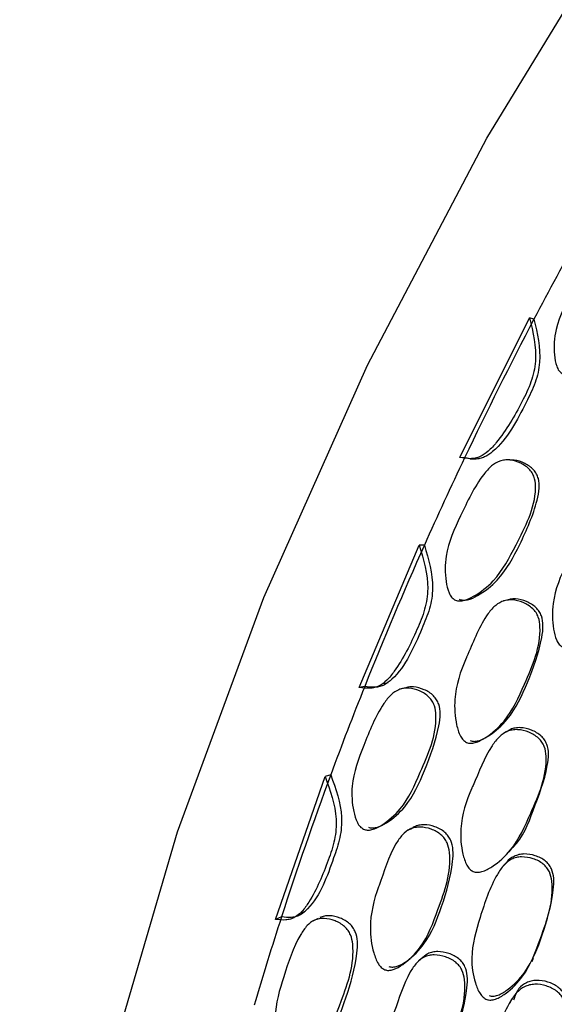
# Model space of a CAD drawing. Units: millimetres. Extents: x 56 to 1355, y 174 to 1457.
# Drawn here: x 457 to 464, y 1204 to 1217 of the extents above; entities that cross this region are included whole.
import ezdxf

# ---------------------------------------------------------------- set-up
doc = ezdxf.new("R2010")
doc.units = ezdxf.units.MM

msp = doc.modelspace()

# ---------------------------------------------------------------- linework, layer by layer
at = {"color": 7, "linetype": 'Continuous', "lineweight": 25}
for p, q in [((463.021, 1211.313), (463.911, 1213.095)), ((463.967, 1213.078), (463.911, 1213.095)), ((463.083, 1211.307), (463.021, 1211.313)), ((461.739, 1208.379), (462.505, 1210.192)), ((462.57, 1210.194), (462.505, 1210.192)), ((462.04, 1208.427), (462.106, 1208.441)), ((461.809, 1208.392), (461.739, 1208.379)), ((460.67, 1205.42), (461.303, 1207.244)), ((461.376, 1207.264), (461.303, 1207.244)), ((462.386, 1206.569), (462.358, 1206.554)), ((462.413, 1206.584), (462.388, 1206.571)), ((460.747, 1205.452), (460.67, 1205.42))]:
    msp.add_line(p, q, dxfattribs=at)
at = {"color": 7, "linetype": 'Continuous', "lineweight": 25, "flags": 128}
for points in [[(457.409, 1195.008), (457.537, 1197.754), (457.918, 1200.614), (458.549, 1203.554), (459.421, 1206.537), (460.524, 1209.527), (461.845, 1212.489), (463.367, 1215.386), (465.072, 1218.183), (466.94, 1220.846), (468.947, 1223.343), (471.069, 1225.644), (473.281, 1227.72), (475.556, 1229.546), (477.866, 1231.1), (480.183, 1232.364), (482.478, 1233.322), (484.725, 1233.962), (486.896, 1234.276), (488.964, 1234.262), (490.904, 1233.918), (492.693, 1233.249), (493.319, 1232.917)], [(463.152, 1211.296), (463.181, 1211.294), (463.21, 1211.291)], [(463.688, 1211.278), (463.661, 1211.28), (463.635, 1211.281)], [(463.216, 1209.553), (463.242, 1209.558), (463.268, 1209.562)], [(463.626, 1209.493), (463.603, 1209.487), (463.579, 1209.481)], [(462.326, 1208.372), (462.295, 1208.365), (462.264, 1208.357)], [(463.457, 1207.821), (463.477, 1207.833), (463.498, 1207.845)], [(463.618, 1207.815), (463.598, 1207.802), (463.577, 1207.789)], [(462.108, 1206.683), (462.137, 1206.696), (462.166, 1206.71)], [(463.611, 1206.14), (463.593, 1206.121), (463.576, 1206.102)], [(460.984, 1205.497), (461.02, 1205.513), (461.056, 1205.529)], [(461.217, 1205.431), (461.182, 1205.415), (461.148, 1205.398)], [(462.444, 1204.98), (462.468, 1205.001), (462.491, 1205.021)], [(462.528, 1204.916), (462.504, 1204.894), (462.48, 1204.873)], [(463.681, 1204.4), (463.667, 1204.374), (463.653, 1204.348)]]:
    msp.add_lwpolyline(points, dxfattribs=at)
at = {"color": 7, "linetype": 'Continuous', "lineweight": 25}
for centre, radius, start, end in [((509.49, 1189.227), 51.392, 150.9718, 152.3493), ((509.105, 1189.428), 50.958, 152.3474, 154.5723), ((508.461, 1189.735), 50.245, 154.5735, 155.9719), ((507.541, 1190.142), 49.239, 155.9683, 158.2447), ((506.376, 1190.609), 47.984, 158.2476, 159.6896), ((504.96, 1191.128), 46.475, 159.6841, 162.0499), ((503.334, 1191.659), 44.764, 162.0547, 163.565)]:
    msp.add_arc(centre, radius, start, end, dxfattribs=at)
for points, knots in [([(464.325, 1212.384), (464.311, 1212.395), (464.281, 1212.419), (464.244, 1212.5), (464.216, 1212.677), (464.238, 1213.024), (464.476, 1213.467), (464.689, 1213.85), (464.894, 1214.064), (464.995, 1214.119), (465.079, 1214.135), (465.172, 1214.129), (465.285, 1214.088), (465.381, 1214.016), (465.431, 1213.94), (465.459, 1213.859), (465.453, 1213.536), (465.194, 1213.107), (464.91, 1212.635), (464.627, 1212.436), (464.463, 1212.37), (464.376, 1212.362), (464.341, 1212.377), (464.325, 1212.384)], [0, 0, 0, 0, 0.011499, 0.025283, 0.057444, 0.127944, 0.24671, 0.378887, 0.41163, 0.438587, 0.453021, 0.467972, 0.500216, 0.53183, 0.546006, 0.560024, 0.586975, 0.752859, 0.871805, 0.943294, 0.975054, 0.988579, 1, 1, 1, 1]), ([(463.911, 1213.095), (463.955, 1212.91), (464.02, 1212.638), (463.938, 1212.269), (463.766, 1211.921), (463.59, 1211.616), (463.393, 1211.393), (463.299, 1211.327), (463.219, 1211.301), (463.132, 1211.292), (463.066, 1211.305), (463.021, 1211.313)], [0, 0, 0, 0, 0.246567, 0.363075, 0.48583, 0.756497, 0.824273, 0.87978, 0.908771, 0.937496, 1, 1, 1, 1]), ([(463.967, 1213.078), (464.01, 1212.895), (464.073, 1212.625), (463.991, 1212.259), (463.795, 1211.872), (463.613, 1211.508), (463.357, 1211.323), (463.279, 1211.296), (463.192, 1211.287), (463.128, 1211.299), (463.083, 1211.307)], [0, 0, 0, 0, 0.246453, 0.36326, 0.486421, 0.82484, 0.880362, 0.909294, 0.937886, 1, 1, 1, 1]), ([(462.956, 1209.497), (462.942, 1209.508), (462.911, 1209.531), (462.869, 1209.611), (462.831, 1209.786), (462.831, 1210.135), (463.039, 1210.588), (463.226, 1210.98), (463.416, 1211.203), (463.512, 1211.264), (463.594, 1211.282), (463.687, 1211.281), (463.8, 1211.245), (463.9, 1211.177), (463.954, 1211.102), (463.986, 1211.023), (464, 1210.699), (463.77, 1210.258), (463.519, 1209.773), (463.251, 1209.563), (463.093, 1209.489), (463.008, 1209.478), (462.973, 1209.491), (462.956, 1209.497)], [0, 0, 0, 0, 0.011499, 0.025283, 0.057444, 0.127944, 0.24671, 0.378887, 0.41163, 0.438587, 0.453021, 0.467972, 0.500216, 0.53183, 0.546006, 0.560024, 0.586975, 0.752859, 0.871805, 0.943294, 0.975054, 0.988579, 1, 1, 1, 1]), ([(463.012, 1209.506), (463.02, 1209.503), (463.035, 1209.496), (463.072, 1209.49), (463.147, 1209.498), (463.304, 1209.574), (463.567, 1209.782), (463.803, 1210.22), (463.977, 1210.618), (464.039, 1210.908), (464.033, 1211.024), (464.001, 1211.102), (463.948, 1211.176), (463.851, 1211.242), (463.749, 1211.278), (463.691, 1211.277), (463.68, 1211.277)], [0, 0, 0, 0, 0.010243, 0.021092, 0.046003, 0.104679, 0.237125, 0.457967, 0.704668, 0.767025, 0.81693, 0.842798, 0.868897, 0.92699, 0.986241, 1, 1, 1, 1]), ([(464.332, 1208.892), (464.317, 1208.903), (464.285, 1208.925), (464.241, 1209.004), (464.199, 1209.18), (464.196, 1209.527), (464.305, 1209.804), (464.389, 1209.966), (464.39, 1209.966), (464.391, 1209.969), (464.397, 1209.98), (464.491, 1210.157), (464.591, 1210.39), (464.775, 1210.605), (464.873, 1210.667), (464.957, 1210.688), (465.052, 1210.688), (465.169, 1210.653), (465.272, 1210.586), (465.33, 1210.513), (465.365, 1210.434), (465.386, 1210.11), (465.152, 1209.668), (464.903, 1209.18), (464.633, 1208.966), (464.472, 1208.887), (464.394, 1208.877), (464.356, 1208.882), (464.34, 1208.889), (464.332, 1208.892)], [0, 0, 0, 0, 0.0114, 0.025124, 0.05729, 0.128025, 0.246784, 0.246802, 0.246947, 0.247346, 0.248855, 0.25471, 0.3789, 0.411799, 0.438827, 0.453267, 0.468111, 0.500292, 0.531951, 0.546184, 0.560292, 0.587201, 0.75281, 0.871725, 0.943346, 0.975133, 0.988611, 0.994471, 1, 1, 1, 1]), ([(462.505, 1210.192), (462.56, 1210.009), (462.64, 1209.739), (462.582, 1209.367), (462.434, 1209.013), (462.28, 1208.702), (462.1, 1208.472), (462.011, 1208.403), (461.935, 1208.373), (461.849, 1208.362), (461.784, 1208.372), (461.739, 1208.379)], [0, 0, 0, 0, 0.246567, 0.363075, 0.48583, 0.756497, 0.824273, 0.87978, 0.908771, 0.937496, 1, 1, 1, 1]), ([(462.57, 1210.194), (462.624, 1210.012), (462.702, 1209.745), (462.644, 1209.375), (462.474, 1208.981), (462.318, 1208.611), (462.078, 1208.417), (462.002, 1208.387), (461.918, 1208.375), (461.853, 1208.385), (461.809, 1208.392)], [0, 0, 0, 0, 0.246453, 0.36326, 0.486421, 0.82484, 0.880362, 0.909294, 0.937886, 1, 1, 1, 1]), ([(463.107, 1207.677), (463.092, 1207.687), (463.06, 1207.707), (463.012, 1207.784), (462.961, 1207.957), (462.939, 1208.302), (463.03, 1208.59), (463.186, 1208.937), (463.271, 1209.176), (463.445, 1209.404), (463.538, 1209.47), (463.62, 1209.493), (463.713, 1209.497), (463.83, 1209.467), (463.935, 1209.405), (463.996, 1209.335), (464.034, 1209.257), (464.074, 1208.936), (463.874, 1208.483), (463.654, 1207.987), (463.399, 1207.762), (463.245, 1207.677), (463.169, 1207.664), (463.131, 1207.668), (463.115, 1207.674), (463.107, 1207.677)], [0, 0, 0, 0, 0.011641, 0.024558, 0.057231, 0.128032, 0.246869, 0.250261, 0.378837, 0.411677, 0.438706, 0.45315, 0.468054, 0.500258, 0.531921, 0.546179, 0.560335, 0.587329, 0.75273, 0.87177, 0.943404, 0.97514, 0.988607, 0.994468, 1, 1, 1, 1]), ([(463.154, 1207.701), (463.162, 1207.698), (463.178, 1207.692), (463.215, 1207.689), (463.29, 1207.702), (463.442, 1207.787), (463.692, 1208.011), (463.901, 1208.459), (464.048, 1208.865), (464.089, 1209.157), (464.073, 1209.273), (464.035, 1209.349), (463.976, 1209.419), (463.873, 1209.481), (463.758, 1209.509), (463.673, 1209.507), (463.64, 1209.495), (463.627, 1209.491)], [0, 0, 0, 0, 0.00986, 0.020317, 0.044391, 0.101307, 0.230131, 0.444624, 0.683302, 0.743676, 0.792159, 0.817344, 0.84279, 0.899427, 0.956855, 0.983481, 1, 1, 1, 1]), ([(461.793, 1206.571), (461.778, 1206.58), (461.746, 1206.602), (461.699, 1206.68), (461.65, 1206.852), (461.627, 1207.198), (461.803, 1207.656), (461.962, 1208.054), (462.134, 1208.284), (462.225, 1208.347), (462.305, 1208.369), (462.396, 1208.372), (462.511, 1208.34), (462.613, 1208.277), (462.671, 1208.205), (462.708, 1208.127), (462.743, 1207.805), (462.545, 1207.358), (462.329, 1206.867), (462.079, 1206.647), (461.928, 1206.568), (461.844, 1206.554), (461.809, 1206.565), (461.793, 1206.571)], [0, 0, 0, 0, 0.011499, 0.025283, 0.057444, 0.127944, 0.24671, 0.378887, 0.41163, 0.438587, 0.453021, 0.467972, 0.500216, 0.53183, 0.546006, 0.560024, 0.586975, 0.752859, 0.871805, 0.943294, 0.975054, 0.988579, 1, 1, 1, 1]), ([(461.856, 1206.598), (461.863, 1206.595), (461.879, 1206.588), (461.915, 1206.584), (461.989, 1206.595), (462.138, 1206.676), (462.384, 1206.893), (462.588, 1207.338), (462.734, 1207.74), (462.777, 1208.031), (462.763, 1208.146), (462.727, 1208.223), (462.67, 1208.294), (462.569, 1208.357), (462.457, 1208.386), (462.374, 1208.386), (462.34, 1208.375), (462.327, 1208.371)], [0, 0, 0, 0, 0.009929, 0.020446, 0.044595, 0.101475, 0.229867, 0.443949, 0.683099, 0.743547, 0.791925, 0.817001, 0.842301, 0.898616, 0.956054, 0.982729, 1, 1, 1, 1]), ([(463.191, 1206.031), (463.176, 1206.04), (463.143, 1206.061), (463.094, 1206.137), (463.04, 1206.309), (463.014, 1206.652), (463.103, 1206.932), (463.176, 1207.095), (463.176, 1207.096), (463.177, 1207.099), (463.182, 1207.109), (463.264, 1207.29), (463.347, 1207.525), (463.515, 1207.747), (463.608, 1207.814), (463.69, 1207.838), (463.784, 1207.843), (463.903, 1207.814), (464.009, 1207.753), (464.071, 1207.683), (464.111, 1207.607), (464.153, 1207.287), (463.952, 1206.838), (463.738, 1206.344), (463.485, 1206.118), (463.331, 1206.032), (463.254, 1206.019), (463.216, 1206.022), (463.199, 1206.028), (463.191, 1206.031)], [0, 0, 0, 0, 0.0114, 0.025124, 0.05729, 0.128025, 0.246784, 0.246802, 0.246947, 0.247346, 0.248855, 0.25471, 0.3789, 0.411799, 0.438827, 0.453267, 0.468111, 0.500292, 0.531951, 0.546184, 0.560292, 0.587201, 0.75281, 0.871725, 0.943346, 0.975133, 0.988611, 0.994471, 1, 1, 1, 1]), ([(463.678, 1206.32), (463.686, 1206.327), (463.827, 1206.452), (463.963, 1206.836), (464.12, 1207.23), (464.159, 1207.521), (464.142, 1207.635), (464.104, 1207.711), (464.043, 1207.78), (463.938, 1207.84), (463.821, 1207.869), (463.729, 1207.863), (463.667, 1207.847), (463.636, 1207.822), (463.621, 1207.811)], [0, 0, 0, 0, 0.016397, 0.279397, 0.5729, 0.646968, 0.706309, 0.737118, 0.768276, 0.837824, 0.908251, 0.940797, 0.972532, 1, 1, 1, 1]), ([(461.303, 1207.244), (461.369, 1207.064), (461.465, 1206.799), (461.433, 1206.428), (461.31, 1206.071), (461.179, 1205.757), (461.019, 1205.524), (460.936, 1205.453), (460.863, 1205.421), (460.779, 1205.406), (460.714, 1205.415), (460.67, 1205.42)], [0, 0, 0, 0, 0.246567, 0.363075, 0.48583, 0.756497, 0.824273, 0.87978, 0.908771, 0.937496, 1, 1, 1, 1]), ([(461.376, 1207.264), (461.44, 1207.086), (461.534, 1206.823), (461.501, 1206.454), (461.361, 1206.057), (461.232, 1205.686), (461.009, 1205.485), (460.937, 1205.453), (460.854, 1205.439), (460.791, 1205.446), (460.747, 1205.452)], [0, 0, 0, 0, 0.246453, 0.36326, 0.486421, 0.82484, 0.880362, 0.909294, 0.937886, 1, 1, 1, 1]), ([(462.064, 1204.778), (462.049, 1204.787), (462.016, 1204.805), (461.963, 1204.879), (461.901, 1205.047), (461.856, 1205.387), (461.926, 1205.675), (462.056, 1206.024), (462.124, 1206.265), (462.281, 1206.497), (462.368, 1206.567), (462.447, 1206.593), (462.539, 1206.601), (462.656, 1206.577), (462.764, 1206.52), (462.829, 1206.453), (462.872, 1206.378), (462.933, 1206.062), (462.766, 1205.606), (462.583, 1205.107), (462.347, 1204.874), (462.2, 1204.783), (462.126, 1204.768), (462.089, 1204.77), (462.072, 1204.775), (462.064, 1204.778)], [0, 0, 0, 0, 0.011641, 0.024558, 0.057231, 0.128032, 0.246869, 0.250261, 0.378837, 0.411677, 0.438706, 0.45315, 0.468054, 0.500258, 0.531921, 0.546179, 0.560335, 0.587329, 0.75273, 0.87177, 0.943404, 0.97514, 0.988607, 0.994468, 1, 1, 1, 1]), ([(462.117, 1204.819), (462.125, 1204.817), (462.141, 1204.811), (462.178, 1204.81), (462.252, 1204.826), (462.396, 1204.916), (462.627, 1205.148), (462.803, 1205.599), (462.92, 1206.007), (462.942, 1206.297), (462.918, 1206.411), (462.876, 1206.484), (462.813, 1206.551), (462.706, 1206.607), (462.59, 1206.631), (462.501, 1206.622), (462.44, 1206.604), (462.409, 1206.577), (462.394, 1206.564)], [0, 0, 0, 0, 0.009539, 0.019656, 0.042947, 0.098012, 0.222645, 0.430161, 0.661075, 0.719484, 0.76639, 0.790756, 0.815374, 0.870169, 0.925728, 0.951489, 0.976514, 1, 1, 1, 1]), ([(463.65, 1206.283), (463.655, 1206.289), (463.665, 1206.3), (463.675, 1206.311), (463.68, 1206.316)], [0, 0, 0, 0, 0.500001, 1, 1, 1, 1]), ([(463.365, 1204.398), (463.357, 1204.402), (463.341, 1204.409), (463.311, 1204.433), (463.26, 1204.495), (463.197, 1204.663), (463.146, 1204.999), (463.284, 1205.466), (463.417, 1205.869), (463.574, 1206.11), (463.662, 1206.181), (463.743, 1206.211), (463.836, 1206.221), (463.956, 1206.2), (464.067, 1206.146), (464.133, 1206.081), (464.177, 1206.008), (464.24, 1205.695), (464.072, 1205.24), (463.891, 1204.739), (463.653, 1204.501), (463.504, 1204.407), (463.428, 1204.39), (463.39, 1204.391), (463.373, 1204.396), (463.365, 1204.398)], [0, 0, 0, 0, 0.005636, 0.011689, 0.024609, 0.057319, 0.128094, 0.246849, 0.378899, 0.411806, 0.438795, 0.453222, 0.468074, 0.500255, 0.531859, 0.546046, 0.560155, 0.587119, 0.752833, 0.871766, 0.943417, 0.975165, 0.988621, 0.994476, 1, 1, 1, 1]), ([(463.396, 1204.447), (463.404, 1204.445), (463.421, 1204.44), (463.458, 1204.439), (463.533, 1204.457), (463.68, 1204.551), (463.914, 1204.787), (464.087, 1205.24), (464.205, 1205.647), (464.226, 1205.936), (464.202, 1206.048), (464.158, 1206.121), (464.094, 1206.186), (463.985, 1206.238), (463.866, 1206.259), (463.774, 1206.248), (463.697, 1206.217), (463.633, 1206.183), (463.616, 1206.142), (463.614, 1206.139)], [0, 0, 0, 0, 0.009264, 0.019091, 0.041728, 0.095309, 0.216578, 0.418269, 0.643254, 0.700199, 0.745776, 0.769408, 0.79326, 0.846404, 0.9004, 0.92537, 0.949687, 0.995315, 1, 1, 1, 1]), ([(460.847, 1203.638), (460.832, 1203.647), (460.799, 1203.667), (460.747, 1203.742), (460.686, 1203.91), (460.64, 1204.25), (460.781, 1204.708), (460.91, 1205.106), (461.065, 1205.339), (461.15, 1205.405), (461.227, 1205.43), (461.316, 1205.435), (461.431, 1205.408), (461.536, 1205.349), (461.598, 1205.28), (461.64, 1205.205), (461.696, 1204.889), (461.532, 1204.44), (461.354, 1203.948), (461.123, 1203.723), (460.98, 1203.64), (460.899, 1203.623), (460.863, 1203.633), (460.847, 1203.638)], [0, 0, 0, 0, 0.011499, 0.025283, 0.057444, 0.127944, 0.24671, 0.378887, 0.41163, 0.438587, 0.453021, 0.467972, 0.500216, 0.53183, 0.546006, 0.560024, 0.586975, 0.752859, 0.871805, 0.943294, 0.975054, 0.988579, 1, 1, 1, 1]), ([(460.916, 1203.683), (460.923, 1203.68), (460.939, 1203.675), (460.975, 1203.671), (461.047, 1203.685), (461.188, 1203.77), (461.414, 1203.993), (461.584, 1204.438), (461.7, 1204.84), (461.723, 1205.129), (461.701, 1205.242), (461.66, 1205.317), (461.6, 1205.385), (461.496, 1205.443), (461.383, 1205.469), (461.295, 1205.464), (461.256, 1205.449), (461.237, 1205.442)], [0, 0, 0, 0, 0.0098451, 0.0202728, 0.044217, 0.1006152, 0.2279186, 0.4401869, 0.6773097, 0.7372461, 0.785214, 0.8100775, 0.8351628, 0.8910007, 0.9479517, 0.9744008, 1, 1, 1, 1]), ([(462.264, 1203.163), (462.248, 1203.172), (462.214, 1203.19), (462.16, 1203.263), (462.095, 1203.429), (462.045, 1203.764), (462.113, 1204.043), (462.173, 1204.207), (462.173, 1204.208), (462.174, 1204.211), (462.178, 1204.222), (462.246, 1204.403), (462.312, 1204.638), (462.463, 1204.864), (462.55, 1204.934), (462.629, 1204.961), (462.721, 1204.971), (462.841, 1204.948), (462.951, 1204.893), (463.017, 1204.827), (463.062, 1204.754), (463.126, 1204.441), (462.958, 1203.99), (462.782, 1203.495), (462.548, 1203.262), (462.401, 1203.171), (462.326, 1203.154), (462.289, 1203.156), (462.272, 1203.161), (462.264, 1203.163)], [0, 0, 0, 0, 0.0114, 0.025124, 0.05729, 0.128025, 0.246784, 0.246802, 0.246947, 0.247346, 0.248855, 0.25471, 0.3789, 0.411799, 0.438827, 0.453267, 0.468111, 0.500292, 0.531951, 0.546184, 0.560292, 0.587201, 0.75281, 0.871725, 0.943346, 0.975133, 0.988611, 0.994471, 1, 1, 1, 1]), ([(462.309, 1203.217), (462.317, 1203.215), (462.333, 1203.21), (462.371, 1203.208), (462.445, 1203.225), (462.589, 1203.316), (462.819, 1203.548), (462.988, 1203.997), (463.105, 1204.4), (463.124, 1204.687), (463.099, 1204.799), (463.056, 1204.871), (462.991, 1204.937), (462.882, 1204.991), (462.765, 1205.013), (462.674, 1205.004), (462.598, 1204.978), (462.556, 1204.939), (462.529, 1204.915)], [0, 0, 0, 0, 0.009352, 0.019275, 0.042139, 0.096238, 0.218473, 0.421851, 0.648817, 0.706094, 0.751983, 0.775807, 0.799902, 0.853684, 0.908145, 0.933313, 0.957853, 1, 1, 1, 1]), ([(463.943, 1204.884), (463.946, 1204.891), (463.952, 1204.904), (463.959, 1204.916), (463.962, 1204.923)], [0, 0, 0, 0, 0.500002, 1, 1, 1, 1]), ([(463.544, 1202.793), (463.527, 1202.801), (463.493, 1202.818), (463.437, 1202.888), (463.371, 1203.051), (463.315, 1203.384), (463.449, 1203.846), (463.581, 1204.247), (463.739, 1204.485), (463.828, 1204.556), (463.909, 1204.585), (464.003, 1204.597), (464.125, 1204.577), (464.237, 1204.525), (464.305, 1204.462), (464.351, 1204.391), (464.419, 1204.082), (464.252, 1203.629), (464.073, 1203.134), (463.834, 1202.896), (463.684, 1202.804), (463.599, 1202.782), (463.561, 1202.789), (463.544, 1202.793)], [0, 0, 0, 0, 0.011671, 0.024609, 0.05731, 0.128015, 0.24681, 0.378868, 0.411738, 0.438762, 0.453212, 0.468093, 0.5003, 0.531965, 0.546206, 0.560328, 0.587272, 0.752835, 0.87178, 0.943348, 0.975132, 0.98863, 1, 1, 1, 1]), ([(463.567, 1202.853), (463.575, 1202.851), (463.592, 1202.846), (463.63, 1202.846), (463.706, 1202.864), (463.854, 1202.958), (464.088, 1203.194), (464.26, 1203.643), (464.375, 1204.047), (464.393, 1204.333), (464.366, 1204.443), (464.322, 1204.513), (464.255, 1204.577), (464.145, 1204.627), (464.025, 1204.647), (463.932, 1204.635), (463.853, 1204.605), (463.754, 1204.534), (463.725, 1204.441), (463.708, 1204.388)], [0, 0, 0, 0, 0.008789, 0.018107, 0.03955, 0.090201, 0.204589, 0.395125, 0.607658, 0.66128, 0.704311, 0.726638, 0.749217, 0.799582, 0.850619, 0.874243, 0.897241, 0.940383, 1, 1, 1, 1])]:
    msp.add_open_spline(points, degree=3, knots=knots, dxfattribs=at)

doc.saveas('drawing.dxf')
